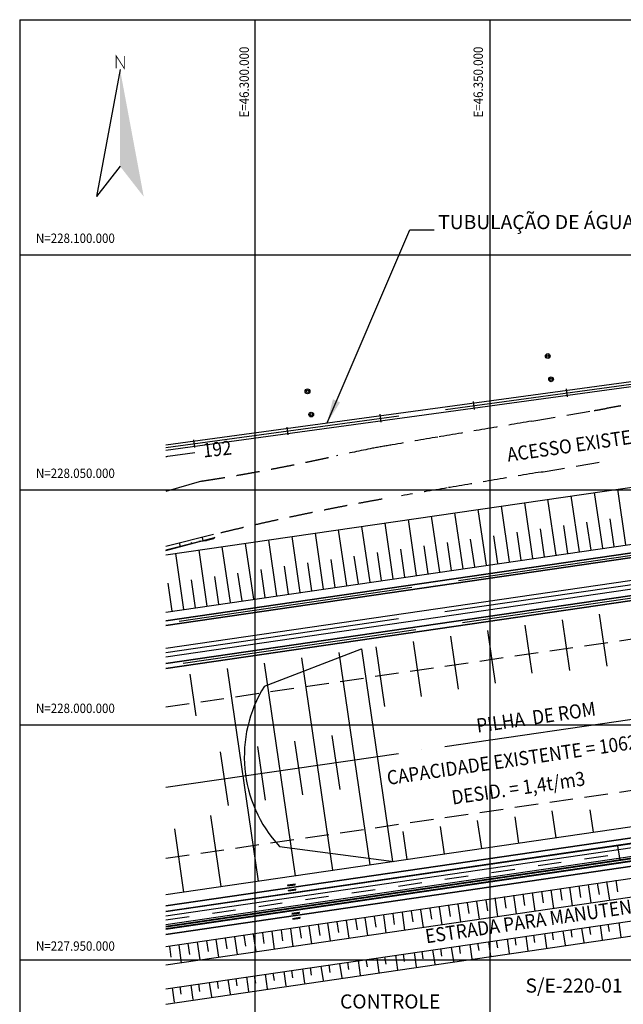
# Model space of a CAD drawing. Extents: x 46250000 to 46850000, y 227749517 to 228150000.
# Drawn here: x 46250000 to 46378362, y 227940541 to 228150000 of the extents above; entities that cross this region are included whole.
import ezdxf
from ezdxf.enums import TextEntityAlignment as Align

# ---------------------------------------------------------------- set-up
doc = ezdxf.new("R2010")
doc.units = 0
doc.header["$LTSCALE"] = 20000
doc.header["$MEASUREMENT"] = 0
for name, pattern in [('CENTRO1', [3, 2.5, -0.25, 0, -0.25]), ('CENTRO3', [10.5, 10, -0.25, 0, -0.25]), ('DASHDOT2', [0.5, 0.25, -0.125, 0, -0.125]), ('DIVIDEX2', [2.5, 1, -0.5, 0, -0.5, 0, -0.5]), ('TRACE1', [0.375, 0.25, -0.125]), ('TRACE2', [0.75, 0.5, -0.25])]:
    doc.linetypes.add(name, pattern=pattern)
doc.layers.get('0').update_dxf_attribs({"linetype": 'CONTINUOUS'})
for name, color, linetype in [('BLR100', 3, 'CONTINUOUS'), ('ELC3', 1, 'CENTRO3'), ('ELL1', 1, 'CONTINUOUS'), ('ELL3', 3, 'CONTINUOUS'), ('ELT1', 1, 'TRACE1'), ('FRL1', 1, 'CONTINUOUS'), ('FRL2', 2, 'CONTINUOUS'), ('FRR100', 3, 'CONTINUOUS'), ('FRR80', 2, 'CONTINUOUS'), ('MEC1', 1, 'CENTRO1'), ('MEC3', 1, 'CENTRO3'), ('MEC4', 1, 'DASHDOT2'), ('MEE2', 1, 'DIVIDEX2'), ('MEL1', 1, 'CONTINUOUS'), ('MEL2', 2, 'CONTINUOUS'), ('MEL4', 4, 'CONTINUOUS'), ('MET1', 1, 'TRACE1'), ('MET2', 2, 'TRACE2'), ('TUC1', 1, 'CENTRO1'), ('TUL3', 3, 'CONTINUOUS'), ('TUL4', 4, 'CONTINUOUS')]:
    doc.layers.add(name, color=color, linetype=linetype)
doc.styles.add('R100', font='simplex.shx', dxfattribs={"height": 3750})
doc.styles.add('R80', font='simplex.shx', dxfattribs={"height": 3000})
doc.styles.get("Standard").update_dxf_attribs({"font": 'simplex.shx'})

# ---------------------------------------------------------------- blocks, each defined once
blk = doc.blocks.new('Norte')
for p in [(6.47, 7.13), (6.47, -21.42)]:
    blk.add_line(p, (-0.51, -30.4))
at = {"const_width": 0.25}
blk.add_lwpolyline([(5.31, 7.52), (5.31, 11.22), (7.72, 7.46), (7.72, 11.16)], dxfattribs=at)
blk.add_solid([(6.47, -21.42), (13.46, -30.4), (6.47, 7.13)])

msp = doc.modelspace()

# ---------------------------------------------------------------- linework, layer by layer
at = {"layer": 'ELC3'}
msp.add_line((46291235, 228040455), (46281072, 228037924), dxfattribs=at)
at = {"layer": 'ELC3', "flags": 128}
msp.add_lwpolyline([(46288673, 228051834), (46281072, 228049650)], dxfattribs=at)
at = {"layer": 'ELC3'}
msp.add_lwpolyline([(46291235, 228040455), (46281072, 228037924)], dxfattribs=at)
at = {"layer": 'ELL1'}
msp.add_line((46281517, 228057124, 192000), (46287233, 228057916, 192000), dxfattribs=at)
msp.add_arc((46281060, 228060428, 192000), 3335, 270.21768, 277.88876, dxfattribs=at)
at = {"layer": 'ELL3'}
for centre, radius in [((46362295, 228078450), 506), ((46362295, 228078450), 253), ((46363000, 228073500), 506), ((46363000, 228073500), 253), ((46311208, 228070937), 506), ((46311208, 228070937), 253), ((46312000, 228066000), 506), ((46312000, 228066000), 253)]:
    msp.add_circle(centre, radius, dxfattribs=at)
at = {"layer": 'ELT1'}
for centre, radius, start, end in [((46453612, 227630793), 443575, 99.83283, 100.24221), ((46453612, 227630793), 443575, 99.83283, 100.24221), ((45822980, 231262514), 3242515, 279.513893, 279.750748), ((46320013, 228370181), 307785, 279.75075, 280.24221), ((46320013, 228370181), 307785, 279.75075, 280.24221), ((47584659, 220750797), 7415802, 99.5138928, 99.6705119), ((47169046, 223189791), 4941651, 99.670512, 99.784905), ((47169046, 223189791), 4941651, 99.670512, 99.784905), ((46481562, 227176162), 896433, 99.784905, 100.053488), ((46481562, 227176162), 896433, 99.784905, 100.053488), ((46221828, 228484662), 437959, 278.77927, 282.59682), ((53820862, 191506678), 37312822, 101.5891282, 101.6011529), ((53820862, 191506678), 37312822, 101.5891282, 101.6011529), ((46325473, 228056577), 2288, 100.05351, 101.58915), ((46325473, 228056577), 2288, 100.05351, 101.58915), ((45824967, 231251696), 3242515, 279.513893, 279.750748), ((47586646, 220739978), 7415802, 99.5138928, 99.6705119), ((46431189, 227465563), 591682, 100.142077, 103.682192), ((46327460, 228045759), 2288, 100.05351, 101.58915), ((46327460, 228045759), 2288, 100.05351, 101.58915)]:
    msp.add_arc(centre, radius, start, end, dxfattribs=at)
at = {"layer": 'FRL1', "color": 6}
for q in [(46850000, 228150000), (46250000, 227750000)]:
    msp.add_line((46250000, 228150000), q, dxfattribs=at)
at = {"layer": 'FRL1'}
for p, q in [((46300000, 228150000), (46300000, 227750000)), ((46350000, 228150000), (46350000, 227750000)), ((46250000, 228100000), (46850000, 228100000)), ((46281517, 228057124, 192000), (46287233, 228057916, 192000)), ((46250000, 228050000), (46850000, 228050000)), ((46367224, 228048696), (46368956, 228036821)), ((46372172, 228049417), (46373904, 228037543)), ((46377119, 228050139), (46378852, 228038265)), ((46352381, 228046530), (46354114, 228034656)), ((46357329, 228047252), (46359061, 228035378)), ((46362277, 228047974), (46364009, 228036100)), ((46337538, 228044365), (46339271, 228032491)), ((46342486, 228045087), (46344218, 228033212)), ((46347434, 228045809), (46349166, 228033934)), ((46322696, 228042200), (46324428, 228030325)), ((46327643, 228042921), (46329375, 228031047)), ((46332591, 228043643), (46334323, 228031769)), ((46365617, 228042398), (46366483, 228036460)), ((46370564, 228043119), (46371430, 228037182)), ((46375512, 228043841), (46376378, 228037904)), ((46312800, 228040756), (46314533, 228028882)), ((46317748, 228041478), (46319480, 228029604)), ((46350774, 228040232), (46351640, 228034295)), ((46355721, 228040954), (46356587, 228035017)), ((46360669, 228041676), (46361535, 228035739)), ((46281072, 228037198, 193000), (46288112, 228038967, 193000)), ((46288522, 228039049, 193000), (46289489, 228039193, 193000)), ((46289898, 228039277, 193000), (46291265, 228039634, 193000)), ((46297957, 228038591), (46299690, 228026716)), ((46302905, 228039312), (46304637, 228027438)), ((46307853, 228040034), (46309585, 228028160)), ((46335931, 228038067), (46336797, 228032130)), ((46340878, 228038789), (46341745, 228032852)), ((46345826, 228039510), (46346692, 228033573)), ((46283114, 228036425), (46284847, 228024551)), ((46288062, 228037147), (46289794, 228025273)), ((46293010, 228037869), (46294742, 228025995)), ((46321088, 228035902), (46321954, 228029964)), ((46326035, 228036623), (46326902, 228030686)), ((46330983, 228037345), (46331849, 228031408)), ((46311193, 228034458), (46312059, 228028521)), ((46316140, 228035180), (46317006, 228029243)), ((46296350, 228032293), (46297216, 228026355)), ((46301297, 228033014), (46302163, 228027077)), ((46306245, 228033736), (46307111, 228027799)), ((46281507, 228030127), (46282373, 228024190)), ((46286454, 228030849), (46287321, 228024912)), ((46291402, 228031571), (46292268, 228025634)), ((46373251, 228023501), (46374861, 228012472)), ((46365335, 228022346), (46366907, 228011574)), ((46349503, 228020037), (46351135, 228008845)), ((46357419, 228021191), (46358910, 228010971)), ((46333670, 228017727), (46335381, 228006001)), ((46341587, 228018882), (46343237, 228007568)), ((46302039, 228008222), (46322701, 228016128)), ((46317838, 228015417), (46324435, 227970197)), ((46322701, 228016127), (46329298, 227970906)), ((46325754, 228016572), (46327602, 228003905)), ((46302006, 228013107), (46308603, 227967887)), ((46309922, 228014262), (46316519, 227969042)), ((46286173, 228010798), (46287470, 228001905)), ((46294089, 228011953), (46300686, 227966732)), ((46250000, 228000000), (46850000, 228000000)), ((46308465, 227996541), (46310132, 227985112)), ((46316381, 227997696), (46318048, 227986267)), ((46292632, 227994232), (46294300, 227982803)), ((46300548, 227995386), (46302216, 227983957)), ((46363183, 227981681), (46364016, 227975971)), ((46371235, 227981904), (46371932, 227977126)), ((46290567, 227980682), (46292770, 227965577)), ((46347313, 227979626), (46348184, 227973661)), ((46355280, 227980434), (46356100, 227974816)), ((46282893, 227977862), (46284854, 227964422)), ((46331482, 227977307), (46332351, 227971351)), ((46339415, 227978349), (46340267, 227972506)), ((46305221, 227974133), (46329551, 227970943)), ((46376795, 227966921), (46377155, 227964448)), ((46362941, 227964900), (46363519, 227960942)), ((46364920, 227965188), (46365281, 227962716)), ((46366899, 227965477), (46367477, 227961519)), ((46368878, 227965766), (46369239, 227963293)), ((46370857, 227966055), (46371435, 227962096)), ((46372837, 227966343), (46373197, 227963871)), ((46374816, 227966632), (46375393, 227962674)), ((46349117, 227962681), (46349449, 227960406)), ((46351067, 227963167), (46351644, 227959209)), ((46353046, 227963456), (46353407, 227960984)), ((46355025, 227963745), (46355603, 227959787)), ((46357004, 227964034), (46357365, 227961561)), ((46358983, 227964322), (46359561, 227960364)), ((46360962, 227964611), (46361323, 227962139)), ((46335263, 227960660), (46335812, 227956900)), ((46337242, 227960949), (46337574, 227958674)), ((46339222, 227961237), (46339770, 227957477)), ((46341201, 227961526), (46341532, 227959251)), ((46343180, 227961815), (46343728, 227958054)), ((46345159, 227962103), (46345491, 227959829)), ((46347138, 227962392), (46347686, 227958632)), ((46321410, 227958639), (46321742, 227956364)), ((46323389, 227958928), (46323938, 227955167)), ((46325368, 227959216), (46325700, 227956942)), ((46327347, 227959505), (46327896, 227955745)), ((46329326, 227959794), (46329658, 227957519)), ((46331305, 227960082), (46331854, 227956322)), ((46333284, 227960371), (46333616, 227958097)), ((46305578, 227956329), (46305909, 227954055)), ((46307557, 227956618), (46308105, 227952858)), ((46309536, 227956907), (46309868, 227954632)), ((46311515, 227957195), (46312063, 227953435)), ((46313494, 227957484), (46313826, 227955209)), ((46315473, 227957773), (46316021, 227954012)), ((46317452, 227958061), (46317784, 227955787)), ((46319431, 227958350), (46319980, 227954590)), ((46367180, 227956423), (46367410, 227954845)), ((46369485, 227956759), (46369935, 227953679)), ((46371138, 227957000), (46371369, 227955423)), ((46373443, 227957336), (46373893, 227954256)), ((46375096, 227957578), (46375327, 227956000)), ((46377401, 227957914), (46377851, 227954833)), ((46291724, 227954308), (46292273, 227950548)), ((46293703, 227954597), (46294035, 227952322)), ((46295682, 227954886), (46296231, 227951125)), ((46297661, 227955174), (46297993, 227952900)), ((46299641, 227955463), (46300189, 227951703)), ((46301620, 227955752), (46301951, 227953477)), ((46303599, 227956040), (46304147, 227952280)), ((46353652, 227954449), (46354103, 227951369)), ((46355306, 227954690), (46355536, 227953113)), ((46357611, 227955027), (46358061, 227951946)), ((46359264, 227955268), (46359494, 227953690)), ((46361569, 227955604), (46362019, 227952524)), ((46363222, 227955845), (46363452, 227954268)), ((46365527, 227956182), (46365977, 227953101)), ((46281829, 227952865), (46282161, 227950590)), ((46283808, 227953153), (46284357, 227949393)), ((46285787, 227953442), (46286119, 227951167)), ((46287766, 227953731), (46288315, 227949970)), ((46289745, 227954019), (46290077, 227951745)), ((46337820, 227952140), (46338270, 227949059)), ((46339473, 227952381), (46339704, 227950803)), ((46341778, 227952717), (46342228, 227949637)), ((46343431, 227952958), (46343662, 227951381)), ((46345736, 227953294), (46346186, 227950214)), ((46347389, 227953536), (46347620, 227951958)), ((46349694, 227953872), (46350145, 227950791)), ((46351348, 227954113), (46351578, 227952535)), ((46323641, 227950071), (46323871, 227948493)), ((46325946, 227950407), (46326396, 227947327)), ((46327599, 227950649), (46327829, 227949071)), ((46329904, 227950985), (46330354, 227947904)), ((46331557, 227951226), (46331788, 227949648)), ((46333862, 227951562), (46334312, 227948482)), ((46335515, 227951803), (46335746, 227950226)), ((46250000, 227950000), (46850000, 227950000)), ((46310113, 227948098), (46310563, 227945017)), ((46311766, 227948339), (46311997, 227946761)), ((46314071, 227948675), (46314522, 227945595)), ((46315725, 227948916), (46315955, 227947339)), ((46318030, 227949252), (46318480, 227946172)), ((46319683, 227949494), (46319913, 227947916)), ((46321988, 227949830), (46322438, 227946749)), ((46295934, 227946029), (46296165, 227944452)), ((46298239, 227946365), (46298689, 227943285)), ((46299892, 227946607), (46300123, 227945029)), ((46302197, 227946943), (46302647, 227943862)), ((46303850, 227947184), (46304081, 227945606)), ((46306155, 227947520), (46306605, 227944440)), ((46307808, 227947761), (46308039, 227946184)), ((46282407, 227944056), (46282857, 227940975)), ((46284060, 227944297), (46284290, 227942719)), ((46286365, 227944633), (46286815, 227941553)), ((46288018, 227944874), (46288248, 227943297)), ((46290323, 227945211), (46290773, 227942130)), ((46291976, 227945452), (46292206, 227943874)), ((46294281, 227945788), (46294731, 227942707))]:
    msp.add_line(p, q, dxfattribs=at)
for centre, radius, start, end in [((46281060, 228060428, 192000), 3335, 270.21768, 277.88876), ((46289153, 228034823, 193000), 4273, 98.49384, 104.10574), ((46288914, 228043042, 193000), 3892, 278.49384, 284.6534), ((46291185, 228039940, 193000), 317, 284.6534, 2.97702), ((46326036, 227993269), 28274, 148.07112, 222.59446)]:
    msp.add_arc(centre, radius, start, end, dxfattribs=at)
at = {"layer": 'FRL2'}
for p, q in [((46281072, 227963871), (46461076, 227990130)), ((46281072, 227952848), (46456862, 227978581)), ((46281072, 227948914), (46453814, 227974114)), ((46281072, 227940582), (46481515, 227969958)), ((46281072, 227943861), (46451879, 227968779))]:
    msp.add_line(p, q, dxfattribs=at)
at = {"layer": 'MEC1'}
for p, q in [((46452160, 228046535), (46281072, 228021576)), ((46281072, 228015412), (46493915, 228046462)), ((46452979, 228037559), (46281072, 228012481)), ((46281072, 227986710), (46456994, 228012374)), ((46281072, 227961502), (46472501, 227989488)), ((46281072, 227955439), (46469200, 227982942))]:
    msp.add_line(p, q, dxfattribs=at)
at = {"layer": 'MEC3'}
msp.add_line((46291235, 228040455), (46281072, 228037924), dxfattribs=at)
msp.add_lwpolyline([(46291235, 228040455), (46281072, 228037924)], dxfattribs=at)
at = {"layer": 'MEC4'}
msp.add_line((46281072, 227958477), (46505237, 227991242), dxfattribs=at)
at = {"layer": 'MEE2'}
for p, q in [((46281072, 228037075), (46291455, 228039860)), ((46284211, 228037917), (46284013, 228038656)), ((46286626, 228038565), (46286564, 228038797)), ((46289041, 228039212), (46288866, 228039865))]:
    msp.add_line(p, q, dxfattribs=at)
at = {"layer": 'MEL1'}
for p, q in [((46315389, 228064241), (46333001, 228105310)), ((46333001, 228105310), (46338107, 228105310)), ((46450526, 228046802), (46281072, 228022082)), ((46450670, 228045812), (46281072, 228021071)), ((46451825, 228037896), (46281072, 228012986)), ((46451970, 228036906), (46281072, 228011976))]:
    msp.add_line(p, q, dxfattribs=at)
msp.add_solid([(46318133, 228068591), (46315389, 228064241), (46316613, 228069282)], dxfattribs=at)
at = {"layer": 'MEL2'}
for p, q in [((46281072, 228036127), (46412019, 228055230)), ((46450521, 228046836), (46281072, 228022117)), ((46450531, 228046768), (46281072, 228022047)), ((46281072, 228023994), (46431162, 228045886)), ((46450665, 228045846), (46281072, 228021106)), ((46450675, 228045778), (46281072, 228021036)), ((46451820, 228037930), (46281072, 228013021)), ((46451830, 228037862), (46281072, 228012952)), ((46451965, 228036941), (46281072, 228012011)), ((46451975, 228036872), (46281072, 228011941)), ((46281072, 227961537), (46472491, 227989522)), ((46281072, 227961468), (46472501, 227989453)), ((46281072, 227955474), (46470970, 227983236)), ((46281072, 227955404), (46470980, 227983167)), ((46414275, 227979787), (46281072, 227960283)), ((46414289, 227979688), (46281072, 227960182)), ((46414731, 227976670), (46281072, 227957099)), ((46414753, 227976522), (46281072, 227956961)), ((46281072, 227956644), (46414796, 227976225)), ((46281072, 227956493), (46414818, 227976077)), ((46377154, 227974250), (46377596, 227971233))]:
    msp.add_line(p, q, dxfattribs=at)
at = {"layer": 'MEL4'}
for p, q in [((46281072, 228016336), (46432335, 228038402)), ((46281072, 228014488), (46432599, 228036593)), ((46281072, 227959394), (46389765, 227975285)), ((46281072, 227957547), (46389973, 227973468))]:
    msp.add_line(p, q, dxfattribs=at)
at = {"layer": 'MET1'}
for p, q in [((46281072, 228003819), (46447467, 228028093)), ((46281072, 227971622), (46482913, 228001067))]:
    msp.add_line(p, q, dxfattribs=at)
for centre, radius, start, end in [((46453612, 227630793), 443575, 99.83283, 100.24221), ((46453612, 227630793), 443575, 99.83283, 100.24221), ((46320013, 228370181), 307785, 279.75075, 280.24221), ((46320013, 228370181), 307785, 279.75075, 280.24221), ((47169046, 223189791), 4941651, 99.670512, 99.784905), ((47169046, 223189791), 4941651, 99.670512, 99.784905), ((46481562, 227176162), 896433, 99.784905, 100.053488), ((46481562, 227176162), 896433, 99.784905, 100.053488), ((53820862, 191506678), 37312822, 101.5891281, 101.601153), ((53820862, 191506678), 37312822, 101.5891281, 101.601153), ((46325473, 228056577), 2288, 100.05351, 101.58915), ((46325473, 228056577), 2288, 100.05351, 101.58915), ((47171033, 223178972), 4941651, 99.670512, 99.784905), ((46327460, 228045759), 2288, 100.05351, 101.58915), ((46327460, 228045759), 2288, 100.05351, 101.58915)]:
    msp.add_arc(centre, radius, start, end, dxfattribs=at)
at = {"layer": 'MET2'}
for p, q in [((46306990, 227965944), (46308563, 227966174)), ((46307004, 227965849), (46306990, 227965944)), ((46307004, 227965849), (46307018, 227965755)), ((46307018, 227965755), (46308591, 227965985)), ((46307149, 227964855), (46308722, 227965085)), ((46307163, 227964761), (46307149, 227964855)), ((46307163, 227964761), (46307177, 227964667)), ((46307177, 227964667), (46308750, 227964897)), ((46308591, 227965985), (46308563, 227966174)), ((46308750, 227964897), (46308722, 227965085)), ((46307872, 227959912), (46309445, 227960143)), ((46307899, 227959724), (46309473, 227959954)), ((46308031, 227958824), (46309604, 227959054)), ((46308058, 227958635), (46309632, 227958865)), ((46309473, 227959954), (46309445, 227960143)), ((46309632, 227958865), (46309604, 227959054))]:
    msp.add_line(p, q, dxfattribs=at)
at = {"layer": 'TUC1'}
msp.add_line((46281072, 228058999), (46443289, 228081128), dxfattribs=at)
at = {"layer": 'TUL3'}
for p, q in [((46281072, 228059555), (46443215, 228081673)), ((46281072, 228058444), (46443363, 228080583))]:
    msp.add_line(p, q, dxfattribs=at)
at = {"layer": 'TUL4'}
for p, q in [((46366230, 228071461), (46366457, 228069802)), ((46346414, 228068758), (46346640, 228067099)), ((46326597, 228066055), (46326824, 228064395)), ((46306781, 228063352), (46307007, 228061692)), ((46286964, 228060648), (46287191, 228058989))]:
    msp.add_line(p, q, dxfattribs=at)

# ---------------------------------------------------------------- block references
at = {"layer": 'MEL2', "xscale": 720, "yscale": 720, "zscale": 720}
msp.add_blockref('Norte', (46266688, 228134240), dxfattribs=at)

# ---------------------------------------------------------------- texts
at = {"layer": 'BLR100', "style": 'R100', "width": 0.9}
for s, p in [('PILHA  DE ROM', (46347364, 227998298)), ('CAPACIDADE EXISTENTE = 106200t', (46328334, 227987196)), ('   DESID. = 1,4t/m3', (46339635, 227982656))]:
    msp.add_text(s, height=3000, rotation=8.30301, dxfattribs=at).set_placement(p)
at = {"layer": 'BLR100', "linetype": 'Continuous', "style": 'R100'}
msp.add_text('S/E-220-01', height=3000, dxfattribs=at).set_placement((46357564, 227943026))
at = {"layer": 'FRR100', "style": 'R100', "width": 0.9}
for s, height, rotation, p in [('E=46.300.000', 2000, 90, (46298734, 228129191)), ('E=46.350.000', 2000, 90, (46348509, 228129191)), ('ACESSO EXISTENTE', 3000, 8.3, (46353864, 228055937))]:
    msp.add_text(s, height=height, rotation=rotation, dxfattribs=at).set_placement(p)
for s, p in [('N=228.100.000', (46253464, 228102506)), ('N=228.050.000', (46253464, 228052506)), ('N=228.000.000', (46253464, 228002506)), ('N=227.950.000', (46253464, 227951938))]:
    msp.add_text(s, height=2000, dxfattribs=at).set_placement(p)
msp.add_text('ESTRADA PARA MANUTENÇÃO', height=3000, rotation=8.3, dxfattribs=at).set_placement((46361869, 227958325), align=Align.MIDDLE)
at = {"layer": 'FRR80', "style": 'R80', "width": 0.9}
msp.add_text('192', height=3000, rotation=6.15, dxfattribs=at).set_placement((46292041, 228058290), align=Align.MIDDLE)
at = {"layer": 'MEL1', "color": 3}
msp.add_text('CONTROLE', height=3000, dxfattribs=at).set_placement((46318122, 227939645))
at = {"layer": 'MEL1', "color": 3, "insert": (46339006, 228108446), "char_height": 3000, "attachment_point": 1}
msp.add_mtext('TUBULAÇÃO DE ÁGUA RECUPERADA ', dxfattribs=at)

doc.saveas('drawing.dxf')
